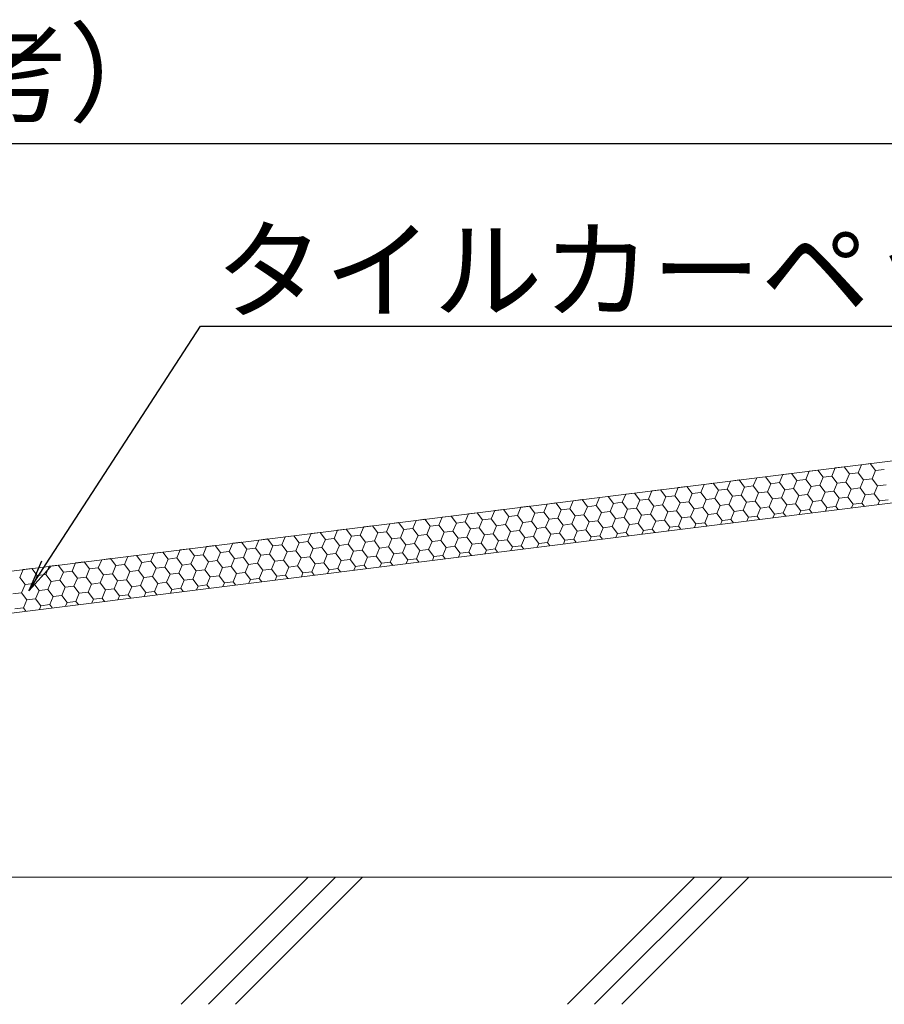
# Model space of a CAD drawing. Extents: x 1716 to 3716, y -290 to 1095.
# Drawn here: x 2734 to 2869, y 195 to 349 of the extents above; entities that cross this region are included whole.
import ezdxf
from ezdxf import colors
from ezdxf.entities.mleader import LeaderData, LeaderLine
from ezdxf.math import Vec2, Vec3

# ---------------------------------------------------------------- set-up
doc = ezdxf.new("R2010")
doc.units = 0
doc.header["$LTSCALE"] = 3
doc.header["$MEASUREMENT"] = 0
doc.layers.get('0').update_dxf_attribs({"linetype": 'CONTINUOUS'})
doc.layers.get('DEFPOINTS').update_dxf_attribs({"linetype": 'CONTINUOUS'})
for name, color, linetype in [('0-2_仕上断面', 7, 'CONTINUOUS'), ('0-3_間仕切り', 7, 'CONTINUOUS'), ('0-C_ﾊｯﾁ_紫', 7, 'CONTINUOUS'), ('1-1_躯体', 7, 'CONTINUOUS'), ('1-2_仕上断面', 7, 'CONTINUOUS')]:
    doc.layers.add(name, color=color, linetype=linetype)
doc.layers.add('6文字', color=2, linetype='CONTINUOUS', lineweight=20)
doc.styles.get("Standard").update_dxf_attribs({"font": 'simplex.shx', "width": 0.7, "bigfont": 'bigfont.shx'})
doc.dimstyles.new('寸法1：5', dxfattribs={"dimscale": 5, "dimtxt": 2.5, "dimasz": 1, "dimexe": 0.5, "dimexo": 1, "dimtad": 1, "dimdec": 3, "dimzin": 9, "dimdsep": 46, "dimtxsty": 'Standard', "dimblk": 'ORIGIN', "dimcen": 1, "dimclrd": 11, "dimclre": 11, "dimclrt": 2, "dimadec": 3, "dimazin": 2, "dimtfac": 1, "dimtdec": 3, "dimtix": 1, "dimtmove": 2, "dimatfit": 3, "dimldrblk": 'OPEN', "dimfxl": 0.2, "dimarcsym": 0})

# ---------------------------------------------------------------- blocks, each defined once
blk = doc.blocks.new('_Open')
at = {"color": 0, "linetype": 'ByBlock', "lineweight": -2}
for p, q in [((-1, 0.167), (0, 0)), ((-1, -0.167), (0, 0)), ((0, 0), (-1, 0))]:
    blk.add_line(p, q, dxfattribs=at)
blk = doc.blocks.new('_ORIGIN')
at = {"color": 0, "linetype": 'ByBlock'}
blk.add_line((0, 0), (-1, 0), dxfattribs=at)
blk.add_circle((0, 0), 0.5, dxfattribs=at)
blk = doc.blocks.new('*D26')
at = {"layer": '6文字', "color": 11, "lineweight": -2, "transparency": 16777216}
for p, q in [((2410.54, 229.05), (2410.54, 331.68)), ((3010.05, 302.09), (3010.05, 331.68)), ((2415.54, 329.18), (3005.05, 329.18))]:
    blk.add_line(p, q, dxfattribs=at)
at = {"layer": 'DEFPOINTS', "color": 0, "transparency": 16777216}
for p in [(3010.05, 329.18), (3010.05, 297.09), (2410.54, 224.05)]:
    blk.add_point(p, dxfattribs=at)
at = {"layer": '6文字', "color": 11, "lineweight": -2, "transparency": 16777216, "xscale": 5, "yscale": 5, "zscale": 5, "rotation": 180}
blk.add_blockref('_ORIGIN', (2410.54, 329.18), dxfattribs=at)
at = {"layer": '6文字', "color": 11, "lineweight": -2, "transparency": 16777216, "xscale": 5, "yscale": 5, "zscale": 5}
blk.add_blockref('_ORIGIN', (3010.05, 329.18), dxfattribs=at)
at = {"layer": '6文字', "color": 2, "transparency": 16777216, "insert": (2710.3, 338.55), "char_height": 12.5, "attachment_point": 5}
blk.add_mtext('600（参考）', dxfattribs=at)

msp = doc.modelspace()

# ---------------------------------------------------------------- linework, layer by layer
at = {"layer": '0-2_仕上断面', "color": 7, "linetype": 'Continuous', "lineweight": 5}
msp.add_line((3256.552, 214.589), (2212.881, 214.589), dxfattribs=at)
at = {"layer": '0-3_間仕切り', "color": 9, "linetype": 'Continuous', "lineweight": 9}
for p, q in [((2860.798, 277.233), (2861.332, 278.5)), ((2861.332, 278.5), (2862.697, 278.67)), ((2863.526, 277.574), (2862.697, 278.67)), ((2864.891, 277.745), (2865.425, 279.011)), ((2865.425, 279.011), (2866.79, 279.182)), ((2867.62, 278.086), (2866.79, 279.182)), ((2848.518, 275.698), (2849.053, 276.965)), ((2849.053, 276.965), (2850.417, 277.135)), ((2851.247, 276.039), (2850.417, 277.135)), ((2852.611, 276.21), (2853.146, 277.476)), ((2853.146, 277.476), (2854.51, 277.647)), ((2855.34, 276.551), (2854.51, 277.647)), ((2856.705, 276.721), (2857.239, 277.988)), ((2857.239, 277.988), (2858.603, 278.159)), ((2859.433, 277.062), (2858.603, 278.159)), ((2858.899, 275.795), (2859.433, 277.062)), ((2859.433, 277.062), (2860.798, 277.233)), ((2861.628, 276.137), (2860.798, 277.233)), ((2862.992, 276.307), (2863.526, 277.574)), ((2863.526, 277.574), (2864.891, 277.745)), ((2865.721, 276.648), (2864.891, 277.745)), ((2865.721, 276.648), (2867.085, 276.819)), ((2867.085, 276.819), (2867.62, 278.086)), ((2867.915, 275.722), (2867.085, 276.819)), ((2867.62, 278.086), (2868.984, 278.256)), ((2836.239, 274.163), (2836.773, 275.43)), ((2836.773, 275.43), (2838.138, 275.6)), ((2838.968, 274.504), (2838.138, 275.601)), ((2840.332, 274.675), (2840.866, 275.942)), ((2840.866, 275.942), (2842.231, 276.112)), ((2843.061, 275.016), (2842.231, 276.112)), ((2844.425, 275.186), (2844.96, 276.453)), ((2844.96, 276.453), (2846.324, 276.624)), ((2847.154, 275.527), (2846.324, 276.624)), ((2846.619, 274.261), (2847.154, 275.527)), ((2847.154, 275.527), (2848.518, 275.698)), ((2849.348, 274.602), (2848.518, 275.698)), ((2850.713, 274.772), (2851.247, 276.039)), ((2851.247, 276.039), (2852.611, 276.21)), ((2853.441, 275.113), (2852.611, 276.21)), ((2853.441, 275.113), (2854.806, 275.284)), ((2854.806, 275.284), (2855.34, 276.551)), ((2855.636, 274.188), (2854.806, 275.284)), ((2855.34, 276.551), (2856.705, 276.721)), ((2857.534, 275.625), (2856.705, 276.721)), ((2857, 274.358), (2857.534, 275.625)), ((2857.534, 275.625), (2858.899, 275.795)), ((2859.729, 274.699), (2858.899, 275.796)), ((2861.093, 274.87), (2861.628, 276.137)), ((2861.628, 276.137), (2862.992, 276.307)), ((2863.822, 275.211), (2862.992, 276.307)), ((2863.822, 275.211), (2865.186, 275.381)), ((2865.186, 275.381), (2865.721, 276.648)), ((2866.016, 274.285), (2865.186, 275.381)), ((2867.381, 274.456), (2867.915, 275.722)), ((2867.915, 275.722), (2869.279, 275.893)), ((2823.959, 272.628), (2824.494, 273.895)), ((2824.494, 273.895), (2825.858, 274.066)), ((2826.688, 272.969), (2825.858, 274.066)), ((2828.053, 273.14), (2828.587, 274.407)), ((2828.587, 274.407), (2829.951, 274.577)), ((2830.781, 273.481), (2829.951, 274.577)), ((2832.146, 273.651), (2832.68, 274.918)), ((2832.68, 274.918), (2834.045, 275.089)), ((2834.874, 273.993), (2834.045, 275.089)), ((2834.34, 272.726), (2834.874, 273.993)), ((2834.874, 273.993), (2836.239, 274.163)), ((2837.069, 273.067), (2836.239, 274.163)), ((2838.433, 273.237), (2838.968, 274.504)), ((2838.968, 274.504), (2840.332, 274.675)), ((2841.162, 273.578), (2840.332, 274.675)), ((2841.162, 273.578), (2842.526, 273.749)), ((2842.526, 273.749), (2843.061, 275.016)), ((2843.356, 272.653), (2842.526, 273.749)), ((2843.061, 275.016), (2844.425, 275.186)), ((2845.255, 274.09), (2844.425, 275.186)), ((2844.721, 272.823), (2845.255, 274.09)), ((2845.255, 274.09), (2846.619, 274.261)), ((2847.449, 273.164), (2846.619, 274.261)), ((2848.814, 273.335), (2849.348, 274.602)), ((2849.348, 274.602), (2850.713, 274.772)), ((2851.542, 273.676), (2850.713, 274.772)), ((2851.542, 273.676), (2852.907, 273.846)), ((2852.907, 273.846), (2853.441, 275.113)), ((2853.737, 272.75), (2852.907, 273.846)), ((2855.101, 272.921), (2855.636, 274.188)), ((2855.636, 274.188), (2857, 274.358)), ((2857.83, 273.262), (2857, 274.358)), ((2859.194, 273.432), (2859.729, 274.699)), ((2859.729, 274.699), (2861.093, 274.87)), ((2861.923, 273.773), (2861.093, 274.87)), ((2861.388, 272.506), (2861.923, 273.773)), ((2861.923, 273.773), (2863.287, 273.944)), ((2861.923, 273.773), (2863.287, 273.944)), ((2863.287, 273.944), (2863.822, 275.211)), ((2864.117, 272.848), (2863.287, 273.944)), ((2865.482, 273.018), (2866.016, 274.285)), ((2866.016, 274.285), (2867.38, 274.456)), ((2866.016, 274.285), (2867.38, 274.456)), ((2868.21, 273.359), (2867.38, 274.456)), ((2811.68, 271.093), (2812.214, 272.36)), ((2812.214, 272.36), (2813.579, 272.531)), ((2814.409, 271.434), (2813.579, 272.531)), ((2815.773, 271.605), (2816.308, 272.872)), ((2816.308, 272.872), (2817.672, 273.042)), ((2818.502, 271.946), (2817.672, 273.042)), ((2819.866, 272.117), (2820.401, 273.383)), ((2820.401, 273.383), (2821.765, 273.554)), ((2822.595, 272.458), (2821.765, 273.554)), ((2822.061, 271.191), (2822.595, 272.458)), ((2822.595, 272.458), (2823.959, 272.628)), ((2824.789, 271.532), (2823.959, 272.628)), ((2826.154, 271.702), (2826.688, 272.969)), ((2826.688, 272.969), (2828.052, 273.14)), ((2828.882, 272.044), (2828.053, 273.14)), ((2828.882, 272.043), (2830.247, 272.214)), ((2830.247, 272.214), (2830.781, 273.481)), ((2831.077, 271.118), (2830.247, 272.214)), ((2830.781, 273.481), (2832.146, 273.651)), ((2832.976, 272.555), (2832.146, 273.651)), ((2832.441, 271.288), (2832.976, 272.555)), ((2832.976, 272.555), (2834.34, 272.726)), ((2835.17, 271.629), (2834.34, 272.726)), ((2836.534, 271.8), (2837.069, 273.067)), ((2837.069, 273.067), (2838.433, 273.237)), ((2839.263, 272.141), (2838.433, 273.237)), ((2839.263, 272.141), (2840.627, 272.312)), ((2840.627, 272.312), (2841.162, 273.578)), ((2841.457, 271.215), (2840.627, 272.312)), ((2842.822, 271.386), (2843.356, 272.653)), ((2843.356, 272.653), (2844.72, 272.823)), ((2845.55, 271.727), (2844.72, 272.823)), ((2846.915, 271.897), (2847.449, 273.164)), ((2847.449, 273.164), (2848.814, 273.335)), ((2849.644, 272.239), (2848.814, 273.335)), ((2849.109, 270.972), (2849.644, 272.238)), ((2849.643, 272.238), (2851.008, 272.409)), ((2849.644, 272.238), (2851.008, 272.409)), ((2851.008, 272.409), (2851.542, 273.676)), ((2851.838, 271.313), (2851.008, 272.409)), ((2853.202, 271.483), (2853.737, 272.75)), ((2853.737, 272.75), (2855.101, 272.921)), ((2853.737, 272.75), (2855.101, 272.921)), ((2855.931, 271.824), (2855.101, 272.921)), ((2857.295, 271.995), (2857.83, 273.262)), ((2857.83, 273.262), (2859.194, 273.432)), ((2857.83, 273.262), (2859.194, 273.432)), ((2860.024, 272.336), (2859.194, 273.432)), ((2859.774, 271.743), (2860.024, 272.336)), ((2860.024, 272.336), (2861.388, 272.506)), ((2861.777, 271.994), (2861.388, 272.507)), ((2863.867, 272.255), (2864.117, 272.848)), ((2864.117, 272.848), (2865.482, 273.018)), ((2865.87, 272.505), (2865.482, 273.018)), ((2867.96, 272.767), (2868.21, 273.359)), ((2868.21, 273.359), (2869.575, 273.53)), ((2799.401, 269.558), (2799.935, 270.825)), ((2799.935, 270.825), (2801.299, 270.996)), ((2802.129, 269.899), (2801.299, 270.996)), ((2803.494, 270.07), (2804.028, 271.337)), ((2804.028, 271.337), (2805.392, 271.507)), ((2806.222, 270.411), (2805.393, 271.507)), ((2807.587, 270.582), (2808.121, 271.848)), ((2808.121, 271.848), (2809.486, 272.019)), ((2810.316, 270.923), (2809.486, 272.019)), ((2809.781, 269.656), (2810.316, 270.923)), ((2810.316, 270.923), (2811.68, 271.093)), ((2812.51, 269.997), (2811.68, 271.093)), ((2813.874, 270.167), (2814.409, 271.434)), ((2814.409, 271.434), (2815.773, 271.605)), ((2816.603, 270.509), (2815.773, 271.605)), ((2816.603, 270.509), (2817.967, 270.679)), ((2817.967, 270.679), (2818.502, 271.946)), ((2818.797, 269.583), (2817.967, 270.679)), ((2818.502, 271.946), (2819.866, 272.117)), ((2820.696, 271.02), (2819.866, 272.117)), ((2820.162, 269.753), (2820.696, 271.02)), ((2820.696, 271.02), (2822.06, 271.191)), ((2822.89, 270.094), (2822.06, 271.191)), ((2824.255, 270.265), (2824.789, 271.532)), ((2824.789, 271.532), (2826.154, 271.702)), ((2826.984, 270.606), (2826.154, 271.702)), ((2826.984, 270.606), (2828.348, 270.777)), ((2828.348, 270.777), (2828.882, 272.043)), ((2829.178, 269.68), (2828.348, 270.777)), ((2830.542, 269.851), (2831.077, 271.118)), ((2831.077, 271.118), (2832.441, 271.288)), ((2833.271, 270.192), (2832.441, 271.288)), ((2834.635, 270.362), (2835.17, 271.629)), ((2835.17, 271.629), (2836.534, 271.8)), ((2837.364, 270.704), (2836.534, 271.8)), ((2836.83, 269.437), (2837.364, 270.704)), ((2837.364, 270.704), (2838.728, 270.874)), ((2837.364, 270.704), (2838.728, 270.874)), ((2839.558, 269.778), (2838.728, 270.874)), ((2838.729, 270.874), (2839.263, 272.141)), ((2840.923, 269.948), (2841.457, 271.215)), ((2841.457, 271.215), (2842.822, 271.386)), ((2841.457, 271.215), (2842.822, 271.386)), ((2843.651, 270.289), (2842.822, 271.386)), ((2845.016, 270.46), (2845.55, 271.727)), ((2845.55, 271.727), (2846.915, 271.897)), ((2845.55, 271.727), (2846.915, 271.897)), ((2847.745, 270.801), (2846.915, 271.897)), ((2847.495, 270.209), (2847.745, 270.801)), ((2847.745, 270.801), (2849.109, 270.972)), ((2849.497, 270.459), (2849.109, 270.972)), ((2851.588, 270.72), (2851.838, 271.313)), ((2851.838, 271.313), (2853.202, 271.483)), ((2853.59, 270.97), (2853.202, 271.483)), ((2855.681, 271.232), (2855.931, 271.824)), ((2855.931, 271.824), (2857.295, 271.995)), ((2857.683, 271.482), (2857.295, 271.995)), ((2787.121, 268.023), (2787.656, 269.29)), ((2787.656, 269.29), (2789.02, 269.461)), ((2789.85, 268.365), (2789.02, 269.461)), ((2791.214, 268.535), (2791.749, 269.802)), ((2791.749, 269.802), (2793.113, 269.972)), ((2793.943, 268.876), (2793.113, 269.973)), ((2795.307, 269.047), (2795.842, 270.314)), ((2795.842, 270.314), (2797.206, 270.484)), ((2798.036, 269.388), (2797.206, 270.484)), ((2797.502, 268.121), (2798.036, 269.388)), ((2798.036, 269.388), (2799.4, 269.558)), ((2800.23, 268.462), (2799.4, 269.558)), ((2801.595, 268.633), (2802.129, 269.899)), ((2802.129, 269.899), (2803.494, 270.07)), ((2804.324, 268.974), (2803.494, 270.07)), ((2804.324, 268.974), (2805.688, 269.144)), ((2805.688, 269.144), (2806.222, 270.411)), ((2806.518, 268.048), (2805.688, 269.144)), ((2806.222, 270.411), (2807.587, 270.582)), ((2808.417, 269.485), (2807.587, 270.582)), ((2807.882, 268.218), (2808.417, 269.485)), ((2808.417, 269.485), (2809.781, 269.656)), ((2810.611, 268.56), (2809.781, 269.656)), ((2811.975, 268.73), (2812.51, 269.997)), ((2812.51, 269.997), (2813.874, 270.167)), ((2814.704, 269.071), (2813.874, 270.168)), ((2814.704, 269.071), (2816.068, 269.242)), ((2816.898, 268.145), (2816.068, 269.242)), ((2816.069, 269.242), (2816.603, 270.509)), ((2818.263, 268.316), (2818.797, 269.583)), ((2818.797, 269.583), (2820.162, 269.753)), ((2820.992, 268.657), (2820.162, 269.753)), ((2822.356, 268.828), (2822.89, 270.094)), ((2822.89, 270.094), (2824.255, 270.265)), ((2825.085, 269.169), (2824.255, 270.265)), ((2824.55, 267.902), (2825.085, 269.169)), ((2825.085, 269.169), (2826.449, 269.339)), ((2825.085, 269.169), (2826.449, 269.339)), ((2826.449, 269.339), (2826.984, 270.606)), ((2827.279, 268.243), (2826.449, 269.339)), ((2828.643, 268.413), (2829.178, 269.68)), ((2829.178, 269.68), (2830.542, 269.851)), ((2829.178, 269.68), (2830.542, 269.851)), ((2831.372, 268.755), (2830.542, 269.851)), ((2832.736, 268.925), (2833.271, 270.192)), ((2833.271, 270.192), (2834.635, 270.362)), ((2833.271, 270.192), (2834.635, 270.362)), ((2835.465, 269.266), (2834.635, 270.362)), ((2835.215, 268.674), (2835.465, 269.266)), ((2835.465, 269.266), (2836.83, 269.437)), ((2837.218, 268.924), (2836.83, 269.437)), ((2839.308, 269.185), (2839.558, 269.778)), ((2839.558, 269.778), (2840.923, 269.948)), ((2841.311, 269.436), (2840.923, 269.948)), ((2843.402, 269.697), (2843.652, 270.289)), ((2843.651, 270.289), (2845.016, 270.46)), ((2845.404, 269.947), (2845.016, 270.46)), ((2774.842, 266.489), (2775.376, 267.755)), ((2775.376, 267.755), (2776.74, 267.926)), ((2777.57, 266.83), (2776.74, 267.926)), ((2778.935, 267), (2779.469, 268.267)), ((2779.469, 268.267), (2780.834, 268.438)), ((2781.664, 267.341), (2780.834, 268.438)), ((2783.028, 267.512), (2783.562, 268.779)), ((2783.562, 268.779), (2784.927, 268.949)), ((2785.757, 267.853), (2784.927, 268.949)), ((2785.222, 266.586), (2785.757, 267.853)), ((2785.757, 267.853), (2787.121, 268.023)), ((2787.951, 266.927), (2787.121, 268.023)), ((2789.315, 267.098), (2789.85, 268.365)), ((2789.85, 268.365), (2791.214, 268.535)), ((2792.044, 267.439), (2791.214, 268.535)), ((2792.044, 267.439), (2793.408, 267.609)), ((2793.408, 267.609), (2793.943, 268.876)), ((2794.238, 266.513), (2793.408, 267.609)), ((2793.943, 268.876), (2795.307, 269.047)), ((2796.137, 267.95), (2795.307, 269.047)), ((2795.603, 266.684), (2796.137, 267.95)), ((2796.137, 267.95), (2797.502, 268.121)), ((2798.331, 267.025), (2797.502, 268.121)), ((2799.696, 267.195), (2800.23, 268.462)), ((2800.23, 268.462), (2801.595, 268.633)), ((2802.425, 267.536), (2801.595, 268.633)), ((2802.425, 267.536), (2803.789, 267.707)), ((2803.789, 267.707), (2804.324, 268.974)), ((2804.619, 266.611), (2803.789, 267.707)), ((2805.983, 266.781), (2806.518, 268.048)), ((2806.518, 268.048), (2807.882, 268.218)), ((2808.712, 267.122), (2807.882, 268.218)), ((2810.076, 267.293), (2810.611, 268.56)), ((2810.611, 268.56), (2811.975, 268.73)), ((2812.805, 267.634), (2811.975, 268.73)), ((2812.271, 266.367), (2812.805, 267.634)), ((2812.805, 267.634), (2814.17, 267.804)), ((2812.805, 267.634), (2814.17, 267.804)), ((2814.17, 267.804), (2814.704, 269.071)), ((2814.999, 266.708), (2814.17, 267.804)), ((2816.364, 266.878), (2816.898, 268.145)), ((2816.898, 268.145), (2818.263, 268.316)), ((2816.898, 268.145), (2818.263, 268.316)), ((2819.093, 267.22), (2818.263, 268.316)), ((2820.457, 267.39), (2820.992, 268.657)), ((2820.991, 268.657), (2822.356, 268.828)), ((2820.991, 268.657), (2822.356, 268.828)), ((2823.186, 267.731), (2822.356, 268.828)), ((2822.936, 267.139), (2823.186, 267.731)), ((2823.186, 267.731), (2824.55, 267.902)), ((2824.938, 267.389), (2824.55, 267.902)), ((2827.029, 267.65), (2827.279, 268.243)), ((2827.279, 268.243), (2828.643, 268.413)), ((2829.031, 267.901), (2828.643, 268.413)), ((2831.122, 268.162), (2831.372, 268.754)), ((2831.372, 268.754), (2832.736, 268.925)), ((2833.125, 268.412), (2832.736, 268.925)), ((2762.562, 264.954), (2763.097, 266.22)), ((2763.097, 266.22), (2764.461, 266.391)), ((2765.291, 265.295), (2764.461, 266.391)), ((2766.655, 265.465), (2767.19, 266.732)), ((2767.19, 266.732), (2768.554, 266.903)), ((2769.384, 265.806), (2768.554, 266.903)), ((2770.748, 265.977), (2771.283, 267.244)), ((2771.283, 267.244), (2772.647, 267.414)), ((2773.477, 266.318), (2772.647, 267.414)), ((2772.943, 265.051), (2773.477, 266.318)), ((2773.477, 266.318), (2774.842, 266.489)), ((2775.671, 265.392), (2774.842, 266.489)), ((2777.036, 265.563), (2777.57, 266.83)), ((2777.57, 266.83), (2778.935, 267)), ((2779.765, 265.904), (2778.935, 267)), ((2779.765, 265.904), (2781.129, 266.074)), ((2781.129, 266.074), (2781.664, 267.341)), ((2781.959, 264.978), (2781.129, 266.074)), ((2781.663, 267.341), (2783.028, 267.512)), ((2783.858, 266.416), (2783.028, 267.512)), ((2783.323, 265.149), (2783.858, 266.415)), ((2783.858, 266.415), (2785.222, 266.586)), ((2786.052, 265.49), (2785.222, 266.586)), ((2787.416, 265.66), (2787.951, 266.927)), ((2787.951, 266.927), (2789.315, 267.098)), ((2790.145, 266.001), (2789.315, 267.098)), ((2790.145, 266.001), (2791.51, 266.172)), ((2791.51, 266.172), (2792.044, 267.439)), ((2792.339, 265.076), (2791.51, 266.172)), ((2793.704, 265.246), (2794.238, 266.513)), ((2794.238, 266.513), (2795.603, 266.684)), ((2796.433, 265.587), (2795.603, 266.684)), ((2797.797, 265.758), (2798.332, 267.025)), ((2798.331, 267.025), (2799.696, 267.195)), ((2800.526, 266.099), (2799.696, 267.195)), ((2799.991, 264.832), (2800.526, 266.099)), ((2800.526, 266.099), (2801.89, 266.269)), ((2800.526, 266.099), (2801.89, 266.269)), ((2801.89, 266.269), (2802.425, 267.536)), ((2802.72, 265.173), (2801.89, 266.269)), ((2804.084, 265.344), (2804.619, 266.61)), ((2804.619, 266.61), (2805.983, 266.781)), ((2804.619, 266.61), (2805.983, 266.781)), ((2806.813, 265.685), (2805.983, 266.781)), ((2808.178, 265.855), (2808.712, 267.122)), ((2808.712, 267.122), (2810.076, 267.293)), ((2808.712, 267.122), (2810.076, 267.293)), ((2810.906, 266.196), (2810.076, 267.293)), ((2810.656, 265.604), (2810.906, 266.196)), ((2810.906, 266.196), (2812.271, 266.367)), ((2812.659, 265.854), (2812.271, 266.367)), ((2814.75, 266.115), (2814.999, 266.708)), ((2814.999, 266.708), (2816.364, 266.878)), ((2816.752, 266.366), (2816.364, 266.879)), ((2818.843, 266.627), (2819.093, 267.22)), ((2819.093, 267.22), (2820.457, 267.39)), ((2820.845, 266.877), (2820.457, 267.39)), ((2750.283, 263.419), (2750.817, 264.686)), ((2750.817, 264.686), (2752.182, 264.856)), ((2753.011, 263.76), (2752.182, 264.856)), ((2754.376, 263.93), (2754.91, 265.197)), ((2754.91, 265.197), (2756.275, 265.368)), ((2757.105, 264.271), (2756.275, 265.368)), ((2758.469, 264.442), (2759.004, 265.709)), ((2759.003, 265.709), (2760.368, 265.879)), ((2761.198, 264.783), (2760.368, 265.879)), ((2760.663, 263.516), (2761.198, 264.783)), ((2761.198, 264.783), (2762.562, 264.954)), ((2763.392, 263.857), (2762.562, 264.954)), ((2764.756, 264.028), (2765.291, 265.295)), ((2765.291, 265.295), (2766.655, 265.465)), ((2767.485, 264.369), (2766.655, 265.465)), ((2767.485, 264.369), (2768.85, 264.539)), ((2768.85, 264.539), (2769.384, 265.806)), ((2769.679, 263.443), (2768.85, 264.54)), ((2769.384, 265.806), (2770.748, 265.977)), ((2771.578, 264.881), (2770.748, 265.977)), ((2771.044, 263.614), (2771.578, 264.881)), ((2771.578, 264.881), (2772.943, 265.051)), ((2773.773, 263.955), (2772.943, 265.051)), ((2775.137, 264.125), (2775.672, 265.392)), ((2775.671, 265.392), (2777.036, 265.563)), ((2777.866, 264.466), (2777.036, 265.563)), ((2777.866, 264.466), (2779.23, 264.637)), ((2779.23, 264.637), (2779.765, 265.904)), ((2780.06, 263.541), (2779.23, 264.637)), ((2781.424, 263.711), (2781.959, 264.978)), ((2781.959, 264.978), (2783.323, 265.149)), ((2784.153, 264.052), (2783.323, 265.149)), ((2785.518, 264.223), (2786.052, 265.49)), ((2786.052, 265.49), (2787.416, 265.66)), ((2788.246, 264.564), (2787.416, 265.66)), ((2787.712, 263.297), (2788.246, 264.564)), ((2788.246, 264.564), (2789.611, 264.734)), ((2788.246, 264.564), (2789.611, 264.734)), ((2789.611, 264.734), (2790.145, 266.001)), ((2790.441, 263.638), (2789.611, 264.734)), ((2791.805, 263.809), (2792.339, 265.076)), ((2792.339, 265.076), (2793.704, 265.246)), ((2792.339, 265.076), (2793.704, 265.246)), ((2794.534, 264.15), (2793.704, 265.246)), ((2795.898, 264.32), (2796.433, 265.587)), ((2796.433, 265.587), (2797.797, 265.758)), ((2796.433, 265.587), (2797.797, 265.758)), ((2798.627, 264.661), (2797.797, 265.758)), ((2798.377, 264.069), (2798.627, 264.661)), ((2798.627, 264.661), (2799.991, 264.832)), ((2800.379, 264.319), (2799.991, 264.832)), ((2802.47, 264.581), (2802.72, 265.173)), ((2802.72, 265.173), (2804.084, 265.344)), ((2804.473, 264.831), (2804.084, 265.344)), ((2806.563, 265.092), (2806.813, 265.685)), ((2806.813, 265.685), (2808.178, 265.855)), ((2808.566, 265.342), (2808.178, 265.855)), ((2738.003, 261.884), (2738.538, 263.151)), ((2738.538, 263.151), (2739.902, 263.321)), ((2740.732, 262.225), (2739.902, 263.321)), ((2742.096, 262.395), (2742.631, 263.662)), ((2742.631, 263.662), (2743.995, 263.833)), ((2744.825, 262.737), (2743.995, 263.833)), ((2746.19, 262.907), (2746.724, 264.174)), ((2746.724, 264.174), (2748.088, 264.344)), ((2748.918, 263.248), (2748.088, 264.345)), ((2748.384, 261.981), (2748.918, 263.248)), ((2748.918, 263.248), (2750.283, 263.419)), ((2751.113, 262.322), (2750.283, 263.419)), ((2752.477, 262.493), (2753.012, 263.76)), ((2753.011, 263.76), (2754.376, 263.93)), ((2755.206, 262.834), (2754.376, 263.93)), ((2755.206, 262.834), (2756.57, 263.005)), ((2756.57, 263.005), (2757.105, 264.271)), ((2757.4, 261.908), (2756.57, 263.005)), ((2757.105, 264.271), (2758.469, 264.442)), ((2759.299, 263.346), (2758.469, 264.442)), ((2758.764, 262.079), (2759.299, 263.346)), ((2759.299, 263.346), (2760.663, 263.516)), ((2761.493, 262.42), (2760.663, 263.516)), ((2762.858, 262.59), (2763.392, 263.857)), ((2763.392, 263.857), (2764.756, 264.028)), ((2765.586, 262.932), (2764.756, 264.028)), ((2765.586, 262.932), (2766.951, 263.102)), ((2766.951, 263.102), (2767.485, 264.369)), ((2767.781, 262.006), (2766.951, 263.102)), ((2769.145, 262.176), (2769.68, 263.443)), ((2769.679, 263.443), (2771.044, 263.614)), ((2771.874, 262.517), (2771.044, 263.614)), ((2773.238, 262.688), (2773.773, 263.955)), ((2773.773, 263.955), (2775.137, 264.125)), ((2775.967, 263.029), (2775.137, 264.125)), ((2775.432, 261.762), (2775.967, 263.029)), ((2775.967, 263.029), (2777.331, 263.2)), ((2775.967, 263.029), (2777.331, 263.2)), ((2777.331, 263.2), (2777.866, 264.466)), ((2778.161, 262.103), (2777.331, 263.2)), ((2779.526, 262.274), (2780.06, 263.541)), ((2780.06, 263.541), (2781.424, 263.711)), ((2780.06, 263.541), (2781.424, 263.711)), ((2782.254, 262.615), (2781.424, 263.711)), ((2783.619, 262.785), (2784.153, 264.052)), ((2784.153, 264.052), (2785.518, 264.223)), ((2784.153, 264.052), (2785.518, 264.223)), ((2786.347, 263.127), (2785.518, 264.223)), ((2786.097, 262.534), (2786.347, 263.126)), ((2786.347, 263.126), (2787.712, 263.297)), ((2788.1, 262.784), (2787.712, 263.297)), ((2790.191, 263.046), (2790.441, 263.638)), ((2790.441, 263.638), (2791.805, 263.809)), ((2792.193, 263.296), (2791.805, 263.809)), ((2794.284, 263.557), (2794.534, 264.15)), ((2794.534, 264.15), (2795.898, 264.32)), ((2796.286, 263.808), (2795.898, 264.32)), ((2733.91, 261.372), (2734.445, 262.639)), ((2734.445, 262.639), (2735.809, 262.81)), ((2736.639, 261.713), (2735.809, 262.81)), ((2736.104, 260.446), (2736.639, 261.713)), ((2736.639, 261.713), (2738.003, 261.884)), ((2738.833, 260.788), (2738.003, 261.884)), ((2740.198, 260.958), (2740.732, 262.225)), ((2740.732, 262.225), (2742.096, 262.395)), ((2742.926, 261.299), (2742.096, 262.395)), ((2742.926, 261.299), (2744.291, 261.47)), ((2744.291, 261.47), (2744.825, 262.737)), ((2745.121, 260.373), (2744.291, 261.47)), ((2744.825, 262.737), (2746.19, 262.907)), ((2747.019, 261.811), (2746.19, 262.907)), ((2746.485, 260.544), (2747.019, 261.811)), ((2747.019, 261.811), (2748.384, 261.981)), ((2749.214, 260.885), (2748.384, 261.981)), ((2750.578, 261.056), (2751.113, 262.322)), ((2751.113, 262.322), (2752.477, 262.493)), ((2753.307, 261.397), (2752.477, 262.493)), ((2753.307, 261.397), (2754.671, 261.567)), ((2754.671, 261.567), (2755.206, 262.834)), ((2755.501, 260.471), (2754.671, 261.567)), ((2756.866, 260.641), (2757.4, 261.908)), ((2757.4, 261.908), (2758.764, 262.079)), ((2759.594, 260.983), (2758.764, 262.079)), ((2760.959, 261.153), (2761.493, 262.42)), ((2761.493, 262.42), (2762.858, 262.59)), ((2763.687, 261.494), (2762.858, 262.59)), ((2763.153, 260.227), (2763.687, 261.494)), ((2763.687, 261.494), (2765.052, 261.665)), ((2763.687, 261.494), (2765.052, 261.665)), ((2765.052, 261.665), (2765.586, 262.932)), ((2765.882, 260.568), (2765.052, 261.665)), ((2767.246, 260.739), (2767.781, 262.006)), ((2767.781, 262.006), (2769.145, 262.176)), ((2767.781, 262.006), (2769.145, 262.176)), ((2769.975, 261.08), (2769.145, 262.176)), ((2771.339, 261.25), (2771.874, 262.517)), ((2771.874, 262.517), (2773.238, 262.688)), ((2771.874, 262.517), (2773.238, 262.688)), ((2774.068, 261.592), (2773.238, 262.688)), ((2773.818, 260.999), (2774.068, 261.592)), ((2774.068, 261.592), (2775.432, 261.762)), ((2775.821, 261.249), (2775.432, 261.762)), ((2777.911, 261.511), (2778.161, 262.103)), ((2778.161, 262.103), (2779.526, 262.274)), ((2779.914, 261.761), (2779.526, 262.274)), ((2782.004, 262.022), (2782.254, 262.615)), ((2782.254, 262.615), (2783.619, 262.785)), ((2784.007, 262.273), (2783.619, 262.785)), ((2734.74, 260.276), (2733.91, 261.372)), ((2734.206, 259.009), (2734.74, 260.276)), ((2734.74, 260.276), (2736.104, 260.446)), ((2736.934, 259.35), (2736.104, 260.446)), ((2738.299, 259.521), (2738.833, 260.787)), ((2738.833, 260.787), (2740.198, 260.958)), ((2741.027, 259.862), (2740.198, 260.958)), ((2741.027, 259.862), (2742.392, 260.032)), ((2742.392, 260.032), (2742.926, 261.299)), ((2743.222, 258.936), (2742.392, 260.032)), ((2744.586, 259.106), (2745.121, 260.373)), ((2745.121, 260.373), (2746.485, 260.544)), ((2747.315, 259.448), (2746.485, 260.544)), ((2748.679, 259.618), (2749.214, 260.885)), ((2749.214, 260.885), (2750.578, 261.056)), ((2751.408, 259.959), (2750.578, 261.056)), ((2750.874, 258.692), (2751.408, 259.959)), ((2751.408, 259.959), (2752.772, 260.13)), ((2751.408, 259.959), (2752.772, 260.13)), ((2752.772, 260.13), (2753.307, 261.397)), ((2753.602, 259.033), (2752.772, 260.13)), ((2754.967, 259.204), (2755.501, 260.471)), ((2755.501, 260.471), (2756.866, 260.641)), ((2755.501, 260.471), (2756.865, 260.641)), ((2757.695, 259.545), (2756.866, 260.641)), ((2759.06, 259.716), (2759.594, 260.982)), ((2759.594, 260.982), (2760.959, 261.153)), ((2759.594, 260.982), (2760.959, 261.153)), ((2761.789, 260.057), (2760.959, 261.153)), ((2761.539, 259.464), (2761.789, 260.057)), ((2761.789, 260.057), (2763.153, 260.227)), ((2763.541, 259.714), (2763.153, 260.227)), ((2765.632, 259.976), (2765.882, 260.568)), ((2765.882, 260.568), (2767.246, 260.739)), ((2767.634, 260.226), (2767.246, 260.739)), ((2769.725, 260.487), (2769.975, 261.08)), ((2769.975, 261.08), (2771.339, 261.25)), ((2771.727, 260.738), (2771.339, 261.251)), ((2732.841, 258.838), (2734.206, 259.009)), ((2735.035, 257.913), (2734.206, 259.009)), ((2736.4, 258.083), (2736.934, 259.35)), ((2736.934, 259.35), (2738.299, 259.521)), ((2739.129, 258.424), (2738.299, 259.521)), ((2738.594, 257.157), (2739.129, 258.424)), ((2739.129, 258.424), (2740.493, 258.595)), ((2739.129, 258.424), (2740.493, 258.595)), ((2740.493, 258.595), (2741.027, 259.862)), ((2741.323, 257.499), (2740.493, 258.595)), ((2742.687, 257.669), (2743.222, 258.936)), ((2743.222, 258.936), (2744.586, 259.106)), ((2743.222, 258.936), (2744.586, 259.106)), ((2745.416, 258.01), (2744.586, 259.106)), ((2746.78, 258.181), (2747.315, 259.448)), ((2747.315, 259.448), (2748.679, 259.618)), ((2747.315, 259.448), (2748.679, 259.618)), ((2749.509, 258.522), (2748.679, 259.618)), ((2749.259, 257.929), (2749.509, 258.522)), ((2749.509, 258.522), (2750.873, 258.692)), ((2751.262, 258.18), (2750.873, 258.692)), ((2753.352, 258.441), (2753.602, 259.033)), ((2753.602, 259.033), (2754.967, 259.204)), ((2755.355, 258.691), (2754.967, 259.204)), ((2757.445, 258.953), (2757.695, 259.545)), ((2757.695, 259.545), (2759.06, 259.716)), ((2759.448, 259.203), (2759.06, 259.716)), ((2734.501, 256.646), (2735.035, 257.913)), ((2735.035, 257.913), (2736.4, 258.083)), ((2735.035, 257.913), (2736.4, 258.083)), ((2737.23, 256.987), (2736.4, 258.083)), ((2736.98, 256.394), (2737.23, 256.987)), ((2737.23, 256.987), (2738.594, 257.157)), ((2738.982, 256.645), (2738.594, 257.157)), ((2741.073, 256.906), (2741.323, 257.498)), ((2741.323, 257.498), (2742.687, 257.669)), ((2743.075, 257.156), (2742.687, 257.669)), ((2745.166, 257.418), (2745.416, 258.01)), ((2745.416, 258.01), (2746.78, 258.181)), ((2747.168, 257.668), (2746.78, 258.181)), ((2733.137, 256.475), (2734.501, 256.646)), ((2734.889, 256.133), (2734.501, 256.646))]:
    msp.add_line(p, q, dxfattribs=at)
at = {"layer": '0-C_ﾊｯﾁ_紫', "color": 200, "linetype": 'Continuous', "lineweight": 5}
for q in [(2401.742, 221.052), (2409.742, 222.052)]:
    msp.add_line((3010.05, 297.089), q, dxfattribs=at)
at = {"layer": '1-1_躯体', "color": 9, "linetype": 'Continuous', "lineweight": 9}
for p, q in [((2759.148, 194.732), (2779.003, 214.589)), ((2763.39, 194.732), (2783.245, 214.589)), ((2767.632, 194.732), (2787.49, 214.589)), ((2819.482, 194.732), (2839.337, 214.589)), ((2823.723, 194.732), (2843.578, 214.589)), ((2827.966, 194.732), (2847.823, 214.589))]:
    msp.add_line(p, q, dxfattribs=at)
at = {"layer": '1-2_仕上断面', "color": 7, "linetype": 'Continuous', "lineweight": 5}
for q in [(2402.544, 214.59), (2410.544, 215.589), (2410.544, 215.589)]:
    msp.add_line((3009.982, 290.519), q, dxfattribs=at)

# ---------------------------------------------------------------- dimensions: what is measured, and where the dimension line sits
at = {"layer": '6文字'}
dim = msp.add_linear_dim(base=(3010.05, 329.176), p1=(2410.544, 224.054), p2=(3010.05, 297.089), text='<>（参考）', dimstyle='寸法1：5', override={"dimdec": 0, "dimtmove": 1}, dxfattribs=at)
dim.commit()
dim.dimension.update_dxf_attribs({"geometry": '*D26', "text_midpoint": (2710.297, 338.551)})

# ---------------------------------------------------------------- leaders
ml = msp.add_multileader_mtext('Standard', dxfattribs=at)
ml.set_content('タイルカーペット（別途）\u3000', color=256)
ml.set_leader_properties(color=11)
ml.set_arrow_properties(name='OPEN')
ml.build(insert=Vec2(0, 0))
ml.multileader.update_dxf_attribs({"text_left_attachment_type": 6, "text_right_attachment_type": 6, "dogleg_length": 0.36, "arrow_head_size": 5, "scale": 5})
ctx = ml.context
ctx.base_point, ctx.scale, ctx.char_height, ctx.arrow_head_size, ctx.landing_gap_size, ctx.plane_origin = Vec3(2763.966, 300.634), 5, 12.5, 5, 0.45, Vec3(2918.73, 341.97)
ctx.left_attachment, ctx.right_attachment = 6, 6
notes = []
notes.append((ctx, [(1, (1, 1, 0), (2762.166, 300.634), (1, 0), 1.8, [(0, [(2735.314, 259.315)], 0, [])])]))
ctx.mtext.insert, ctx.mtext.flow_direction = Vec3(2764.416, 315.634), 5
for ctx, leaders in notes:
    for number, flags, end, landing, length, lines in leaders:
        leader = LeaderData()
        leader.index, (leader.has_last_leader_line, leader.has_dogleg_vector, leader.attachment_direction) = number, flags
        leader.last_leader_point, leader.dogleg_vector, leader.dogleg_length = Vec3(end), Vec3(landing), length
        for number, points, colour, breaks in lines:
            line = LeaderLine()
            line.index, line.vertices, line.color, line.breaks = number, Vec3.list(points), colors.encode_raw_color(colour), breaks
            leader.lines.append(line)
        ctx.leaders.append(leader)

doc.saveas('drawing.dxf')
